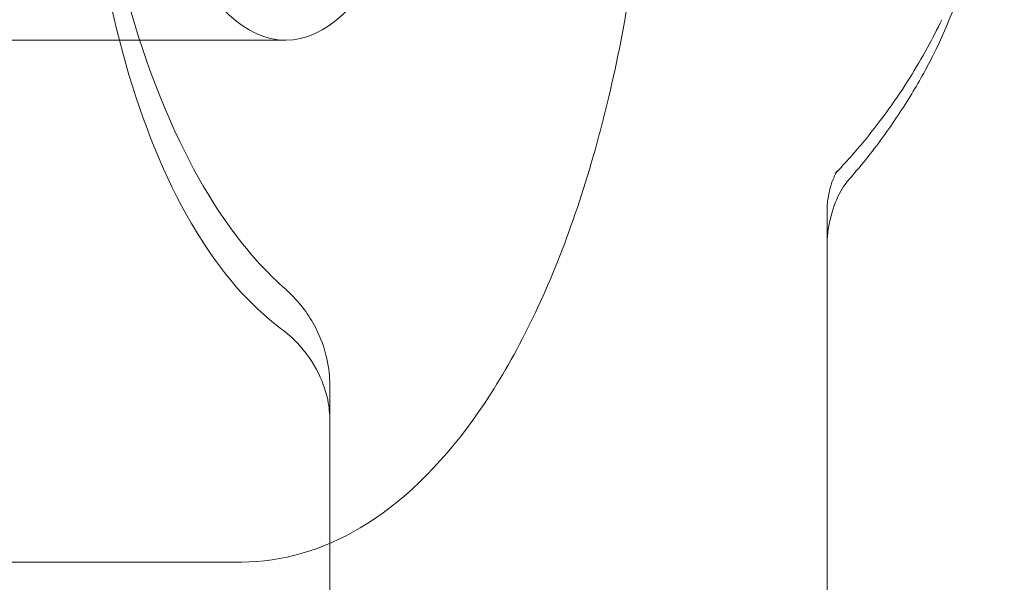
# Model space of a CAD drawing. Units: millimetres. Extents: x -9813 to 10628, y -10250 to 8141.
# Drawn here: x -379 to -359, y -7287 to -7276 of the extents above; entities that cross this region are included whole.
import ezdxf

# ---------------------------------------------------------------- set-up
doc = ezdxf.new("R2010")
doc.units = ezdxf.units.MM
doc.header["$MEASUREMENT"] = 0
doc.layers.add('HAGS-Plan', color=7, linetype='Continuous')

msp = doc.modelspace()

# ---------------------------------------------------------------- linework, layer by layer
at = {"layer": 'HAGS-Plan', "color": 0, "linetype": 'Continuous', "lineweight": 0}
for p, q in [((-373.651, -7276.042), (-384.352, -7276.042)), ((-362.764, -7280.174), (-362.764, -7279.502)), ((-362.764, -7280.194), (-362.764, -7280.174)), ((-362.764, -7288.062), (-362.764, -7280.194)), ((-372.764, -7283.671), (-372.764, -7282.972)), ((-372.764, -7286.166), (-372.764, -7283.671)), ((-372.764, -7288.062), (-372.764, -7286.166)), ((-383.46, -7286.542), (-374.542, -7286.542))]:
    msp.add_line(p, q, dxfattribs=at)
at = {"layer": 'HAGS-Plan', "color": 0, "linetype": 'Continuous', "lineweight": 0, "extrusion": (0, 0, -1)}
msp.add_ellipse((-373.651, -7269.542), major_axis=(0, -6.5), ratio=0.452494, dxfattribs=at)
at = {"layer": 'HAGS-Plan', "color": 0, "linetype": 'Continuous', "lineweight": 0}
for points, knots in [([(-372.017, -7256.203), (-372.648, -7256.274), (-373.254, -7256.523), (-374.437, -7257.352), (-374.994, -7257.981), (-376.023, -7259.61), (-376.473, -7260.653), (-377.173, -7262.978), (-377.422, -7264.258), (-377.709, -7266.92), (-377.75, -7268.299), (-377.625, -7271.037), (-377.461, -7272.395), (-376.94, -7274.968), (-376.583, -7276.183), (-375.692, -7278.367), (-375.157, -7279.331), (-374.264, -7280.459), (-373.974, -7280.77), (-373.665, -7281.04)], [0.05087, 0.05087, 0.05087, 0.05087, 0.300698, 0.300698, 0.600153, 0.600153, 0.941015, 0.941015, 1.27744, 1.27744, 1.608392, 1.608392, 1.937873, 1.937873, 2.269263, 2.269263, 2.60651, 2.60651, 2.755957, 2.755957, 2.755957, 2.755957]), ([(-373.733, -7281.854), (-374.388, -7281.369), (-374.954, -7280.702), (-375.992, -7279.003), (-376.446, -7277.935), (-377.152, -7275.571), (-377.406, -7274.28), (-377.703, -7271.603), (-377.749, -7270.22), (-377.636, -7267.485), (-377.477, -7266.134), (-376.966, -7263.581), (-376.612, -7262.381), (-375.724, -7260.235), (-375.188, -7259.293), (-373.94, -7257.783), (-373.221, -7257.207), (-372.067, -7256.773), (-371.711, -7256.694), (-371.351, -7256.672)], [0.32094, 0.32094, 0.32094, 0.32094, 0.627683, 0.627683, 0.969011, 0.969011, 1.304614, 1.304614, 1.635236, 1.635236, 1.964768, 1.964768, 2.296598, 2.296598, 2.634665, 2.634665, 2.972348, 2.972348, 3.113815, 3.113815, 3.113815, 3.113815]), ([(-360.791, -7276.655), (-360.383, -7275.911), (-360.063, -7275.077), (-359.57, -7273.283), (-359.4, -7272.323), (-359.215, -7270.354), (-359.199, -7269.347), (-359.324, -7267.373), (-359.465, -7266.408), (-359.901, -7264.6), (-360.196, -7263.757), (-360.581, -7263)], [0.70029, 0.70029, 0.70029, 0.70029, 1.045709, 1.045709, 1.391128, 1.391128, 1.736547, 1.736547, 2.081965, 2.081965, 2.427384, 2.427384, 2.427384, 2.427384]), ([(-374.542, -7286.542), (-373.716, -7286.542), (-372.898, -7286.296), (-371.313, -7285.355), (-370.558, -7284.613), (-369.219, -7282.76), (-368.633, -7281.644), (-367.644, -7279.119), (-367.241, -7277.71), (-366.64, -7274.708), (-366.443, -7273.115), (-366.345, -7271.303), (-366.336, -7271.111), (-366.329, -7270.919)], [0, 0, 0, 0, 0.262231, 0.262231, 0.559629, 0.559629, 0.857027, 0.857027, 1.154425, 1.154425, 1.451823, 1.451823, 1.48699, 1.48699, 1.48699, 1.48699]), ([(-362.601, -7278.726), (-362.387, -7278.504), (-362.192, -7278.284), (-361.833, -7277.848), (-361.669, -7277.634), (-361.367, -7277.212), (-361.229, -7277.005), (-360.975, -7276.599), (-360.858, -7276.4), (-360.644, -7276.01), (-360.545, -7275.818), (-360.454, -7275.631)], [3.569591, 3.569591, 3.569591, 3.569591, 3.6282452, 3.6282452, 3.6868995, 3.6868995, 3.7455538, 3.7455538, 3.804208, 3.804208, 3.8628623, 3.8628623, 3.8628623, 3.8628623]), ([(-360.791, -7276.655), (-360.866, -7276.792), (-360.946, -7276.93), (-361.114, -7277.211), (-361.204, -7277.354), (-361.393, -7277.643), (-361.494, -7277.789), (-361.707, -7278.086), (-361.82, -7278.236), (-362.062, -7278.54), (-362.19, -7278.693), (-362.326, -7278.848)], [5.5828951, 5.5828951, 5.5828951, 5.5828951, 5.6268763, 5.6268763, 5.6708574, 5.6708574, 5.7148386, 5.7148386, 5.7588198, 5.7588198, 5.802801, 5.802801, 5.802801, 5.802801]), ([(-362.601, -7278.727), (-362.572, -7278.696), (-362.558, -7278.678), (-362.558, -7278.678), (-362.568, -7278.69), (-362.617, -7278.776), (-362.676, -7278.898), (-362.727, -7279.12), (-362.735, -7279.165), (-362.743, -7279.213)], [0, 0, 0, 0, 0.71248, 0.71248, 1.323698, 1.323698, 2.528408, 2.528408, 2.806237, 2.806237, 2.806237, 2.806237]), ([(-362.327, -7278.849), (-362.362, -7278.889), (-362.437, -7278.981), (-362.586, -7279.27), (-362.656, -7279.446), (-362.741, -7279.814), (-362.764, -7280), (-362.764, -7280.194)], [0, 0, 0, 0, 1.077779, 1.077779, 1.974566, 1.974566, 2.714488, 2.714488, 2.714488, 2.714488]), ([(-372.764, -7282.972), (-372.764, -7282.819), (-372.781, -7282.638), (-372.868, -7282.247), (-372.943, -7282.033), (-373.18, -7281.573), (-373.361, -7281.329), (-373.603, -7281.096), (-373.634, -7281.068), (-373.665, -7281.04)], [0, 0, 0, 0, 0.702539, 0.702539, 1.489548, 1.489548, 2.481957, 2.481957, 2.621815, 2.621815, 2.621815, 2.621815]), ([(-372.764, -7283.671), (-372.764, -7283.567), (-372.775, -7283.43), (-372.84, -7283.115), (-372.9, -7282.93), (-373.095, -7282.53), (-373.245, -7282.312), (-373.52, -7282.026), (-373.624, -7281.935), (-373.733, -7281.854)], [0, 0, 0, 0, 0.694734, 0.694734, 1.461952, 1.461952, 2.410862, 2.410862, 2.908216, 2.908216, 2.908216, 2.908216])]:
    msp.add_open_spline(points, degree=3, knots=knots, dxfattribs=at)
for points in [[(-362.601, -7278.727), (-362.601, -7278.727), (-362.601, -7278.727), (-362.601, -7278.727)], [(-362.327, -7278.849), (-362.327, -7278.848), (-362.326, -7278.848), (-362.326, -7278.848)], [(-362.743, -7279.213), (-362.756, -7279.301), (-362.764, -7279.398), (-362.764, -7279.502)], [(-362.743, -7279.213), (-362.743, -7279.213), (-362.743, -7279.213), (-362.743, -7279.213)], [(-362.764, -7279.502), (-362.764, -7279.502), (-362.764, -7279.502), (-362.764, -7279.502)], [(-362.764, -7280.194), (-362.764, -7280.194), (-362.764, -7280.194), (-362.764, -7280.194)], [(-373.665, -7281.04), (-373.665, -7281.04), (-373.665, -7281.04), (-373.665, -7281.04)], [(-373.733, -7281.854), (-373.733, -7281.854), (-373.733, -7281.854), (-373.733, -7281.854)], [(-372.764, -7282.972), (-372.764, -7282.972), (-372.764, -7282.972), (-372.764, -7282.972)], [(-372.764, -7283.671), (-372.764, -7283.671), (-372.764, -7283.671), (-372.764, -7283.671)]]:
    msp.add_open_spline(points, degree=3, dxfattribs=at)

doc.saveas('drawing.dxf')
